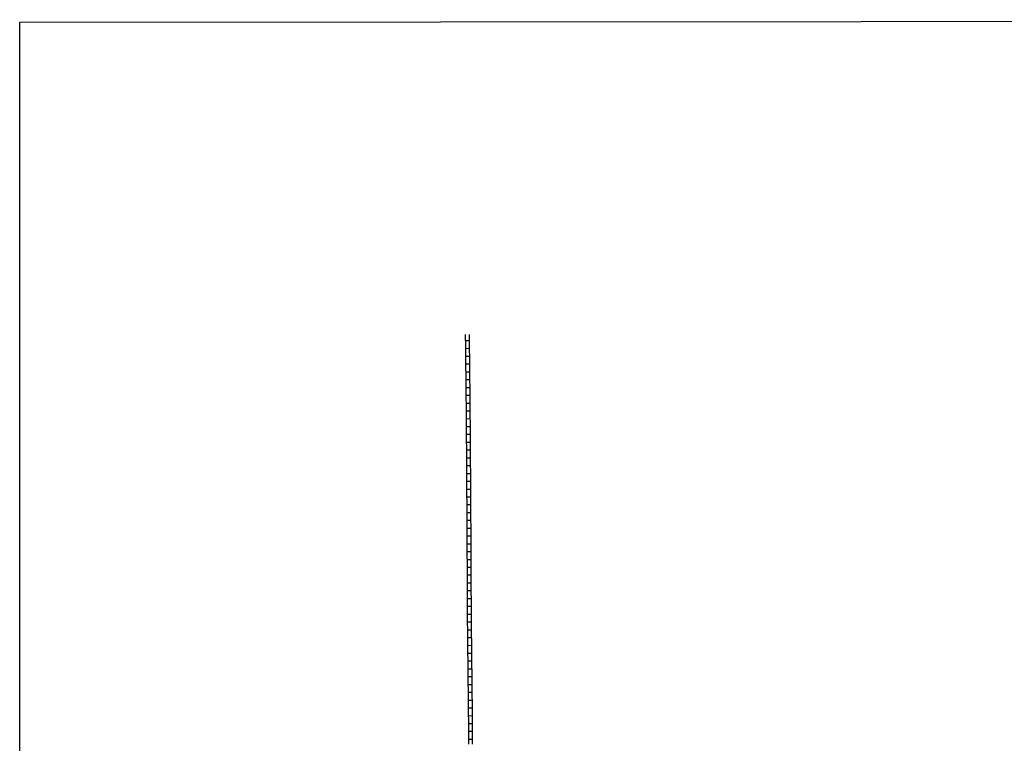
# Model space of a CAD drawing. Extents: x 2102660 to 2156174, y 15852064 to 15898351.
# Drawn here: x 2144040 to 2148097, y 15861957 to 15864940 of the extents above; entities that cross this region are included whole.
import ezdxf

# ---------------------------------------------------------------- set-up
doc = ezdxf.new("R2010")
doc.units = 0
doc.header["$MEASUREMENT"] = 0
doc.layers.add('L13', color=7, linetype='CONTINUOUS')
doc.layers.add('L5', color=7, linetype='CONTINUOUS')

msp = doc.modelspace()

# ---------------------------------------------------------------- linework, layer by layer
at = {"layer": 'L13', "color": 7, "linetype": 'CONTINUOUS', "flags": 128}
msp.add_lwpolyline([(2144039.9, 15864929.8), (2156173.4, 15864940.4), (2156173.7, 15857776.3), (2144040.2, 15857765.7), (2144039.9, 15864929.8)], close=True, dxfattribs=at)
at = {"layer": 'L5', "color": 1, "linetype": 'CONTINUOUS'}
for p, q in [((2145892.1, 15863616.4), (2145876, 15863616.4)), ((2145892.5, 15863584.3), (2145876.4, 15863584.1)), ((2145892.9, 15863552), (2145876.8, 15863551.9)), ((2145893.1, 15863519.9), (2145877, 15863519.7)), ((2145893.6, 15863487.7), (2145877.5, 15863487.4)), ((2145893.8, 15863455.4), (2145877.7, 15863455.3)), ((2145894.2, 15863423.2), (2145878.1, 15863423)), ((2145894.7, 15863391), (2145878.5, 15863390.8)), ((2145894.9, 15863358.7), (2145878.8, 15863358.7)), ((2145895.3, 15863326.5), (2145879.2, 15863326.4)), ((2145895.5, 15863294.4), (2145879.4, 15863294.2)), ((2145895.8, 15863262.1), (2145879.7, 15863262)), ((2145895.9, 15863229.9), (2145879.8, 15863229.8)), ((2145896.3, 15863197.7), (2145880.2, 15863197.6)), ((2145896.4, 15863165.4), (2145880.3, 15863165.4)), ((2145896.6, 15863133.2), (2145880.5, 15863133.2)), ((2145896.7, 15863101.1), (2145880.6, 15863100.9)), ((2145897.1, 15863068.8), (2145881, 15863068.7)), ((2145897.2, 15863036.6), (2145881.1, 15863036.5)), ((2145897.3, 15863004.3), (2145881.2, 15863004.3)), ((2145897.5, 15862972.2), (2145881.4, 15862972)), ((2145897.8, 15862939.9), (2145881.7, 15862939.9)), ((2145898, 15862907.7), (2145881.8, 15862907.6)), ((2145898.1, 15862875.5), (2145882, 15862875.4)), ((2145898.2, 15862843.3), (2145882.1, 15862843.2)), ((2145898.3, 15862811.1), (2145882.2, 15862811)), ((2145898.5, 15862778.8), (2145882.4, 15862778.8)), ((2145898.7, 15862746.7), (2145882.5, 15862746.5)), ((2145899, 15862714.4), (2145882.9, 15862714.3)), ((2145899.1, 15862682.2), (2145883, 15862682.1)), ((2145899.2, 15862650), (2145883.1, 15862649.9)), ((2145899.3, 15862617.8), (2145883.2, 15862617.7)), ((2145899.5, 15862585.5), (2145883.4, 15862585.5)), ((2145899.6, 15862553.4), (2145883.5, 15862553.2)), ((2145900, 15862521.1), (2145883.9, 15862521.1)), ((2145900.1, 15862488.9), (2145884, 15862488.8)), ((2145900.2, 15862456.7), (2145884.1, 15862456.6)), ((2145900.6, 15862424.5), (2145884.5, 15862424.4)), ((2145900.9, 15862392.3), (2145884.8, 15862392.1)), ((2145901.3, 15862360.1), (2145885.2, 15862359.9)), ((2145901.5, 15862327.9), (2145885.4, 15862327.7)), ((2145902, 15862295.7), (2145885.9, 15862295.5)), ((2145902.4, 15862263.5), (2145886.3, 15862263.2)), ((2145902.9, 15862231.3), (2145886.8, 15862231)), ((2145903.1, 15862199), (2145887, 15862198.8)), ((2145903.4, 15862166.7), (2145887.3, 15862166.7)), ((2145903.7, 15862134.6), (2145887.6, 15862134.4)), ((2145903.9, 15862102.4), (2145887.8, 15862102.2)), ((2145904.4, 15862070.2), (2145888.2, 15862069.9)), ((2145904.6, 15862037.9), (2145888.5, 15862037.8)), ((2145904.8, 15862005.7), (2145888.7, 15862005.6)), ((2145904.9, 15861973.4), (2145888.8, 15861973.4))]:
    msp.add_line(p, q, dxfattribs=at)
at = {"layer": 'L5', "color": 1, "linetype": 'CONTINUOUS', "flags": 128}
for points in [[(2145875.8, 15863642.4), (2145876, 15863628.5), (2145876.1, 15863603.5), (2145876.5, 15863578.4), (2145876.8, 15863553.5), (2145876.9, 15863528.5), (2145877.3, 15863503.4), (2145877.6, 15863478.5), (2145877.7, 15863453.5), (2145878.1, 15863428.4), (2145878.4, 15863403.4), (2145878.8, 15863378.5), (2145878.9, 15863353.5), (2145879.2, 15863328.5), (2145879.3, 15863303.5), (2145879.7, 15863278.5), (2145879.8, 15863253.5), (2145879.9, 15863228.5), (2145880.2, 15863203.5), (2145880.3, 15863178.5), (2145880.4, 15863153.5), (2145880.5, 15863128.5), (2145880.6, 15863103.5), (2145881, 15863078.5), (2145881.1, 15863053.5), (2145881.2, 15863028.5), (2145881.3, 15863003.5), (2145881.4, 15862978.5), (2145881.7, 15862953.5), (2145881.8, 15862928.5), (2145881.9, 15862903.5), (2145882, 15862878.5), (2145882.1, 15862853.5), (2145882.2, 15862828.5), (2145882.3, 15862803.5), (2145882.4, 15862778.5), (2145882.5, 15862753.5), (2145882.9, 15862728.5), (2145883, 15862703.5), (2145883.1, 15862678.5), (2145883.2, 15862653.5), (2145883.3, 15862628.5), (2145883.4, 15862603.6), (2145883.5, 15862578.5), (2145883.6, 15862553.5), (2145883.9, 15862528.5), (2145884, 15862503.5), (2145884.1, 15862478.6), (2145884.2, 15862453.5), (2145884.5, 15862428.5), (2145884.6, 15862403.5), (2145885, 15862378.5), (2145885.3, 15862353.5), (2145885.4, 15862328.5), (2145885.8, 15862303.5), (2145886.1, 15862278.5), (2145886.5, 15862253.5), (2145886.8, 15862228.5), (2145886.9, 15862203.5), (2145887.3, 15862178.5), (2145887.4, 15862153.5), (2145887.7, 15862128.5), (2145887.8, 15862103.5), (2145888.2, 15862078.5), (2145888.5, 15862053.5), (2145888.6, 15862028.6), (2145888.7, 15862003.6), (2145888.8, 15861978.6), (2145888.9, 15861953.5)], [(2145891.8, 15863642.6), (2145892, 15863628.6), (2145892.1, 15863603.6), (2145892.5, 15863578.6), (2145892.8, 15863553.6), (2145892.9, 15863528.6), (2145893.3, 15863503.7), (2145893.6, 15863478.6), (2145893.7, 15863453.6), (2145894.1, 15863428.7), (2145894.4, 15863403.7), (2145894.8, 15863378.6), (2145894.9, 15863353.6), (2145895.2, 15863328.6), (2145895.3, 15863303.6), (2145895.7, 15863278.6), (2145895.8, 15863253.6), (2145895.9, 15863228.6), (2145896.2, 15863203.6), (2145896.3, 15863178.6), (2145896.4, 15863153.6), (2145896.5, 15863128.6), (2145896.6, 15863103.6), (2145897, 15863078.6), (2145897.1, 15863053.6), (2145897.2, 15863028.6), (2145897.3, 15863003.6), (2145897.4, 15862978.6), (2145897.7, 15862953.6), (2145897.8, 15862928.6), (2145897.9, 15862903.6), (2145898, 15862878.6), (2145898.1, 15862853.6), (2145898.2, 15862828.6), (2145898.3, 15862803.6), (2145898.4, 15862778.6), (2145898.5, 15862753.7), (2145898.8, 15862728.7), (2145898.9, 15862703.6), (2145899, 15862678.6), (2145899.1, 15862653.6), (2145899.2, 15862628.6), (2145899.3, 15862603.6), (2145899.4, 15862578.6), (2145899.5, 15862553.7), (2145899.9, 15862528.6), (2145900, 15862503.6), (2145900.1, 15862478.6), (2145900.2, 15862453.7), (2145900.5, 15862428.7), (2145900.6, 15862403.7), (2145901, 15862378.7), (2145901.3, 15862353.7), (2145901.4, 15862328.7), (2145901.8, 15862303.7), (2145902.1, 15862278.7), (2145902.5, 15862253.7), (2145902.8, 15862228.7), (2145902.9, 15862203.7), (2145903.3, 15862178.7), (2145903.4, 15862153.7), (2145903.7, 15862128.7), (2145903.8, 15862103.7), (2145904.2, 15862078.7), (2145904.5, 15862053.7), (2145904.6, 15862028.7), (2145904.7, 15862003.7), (2145904.8, 15861978.7), (2145904.9, 15861953.7)]]:
    msp.add_lwpolyline(points, dxfattribs=at)

doc.saveas('drawing.dxf')
